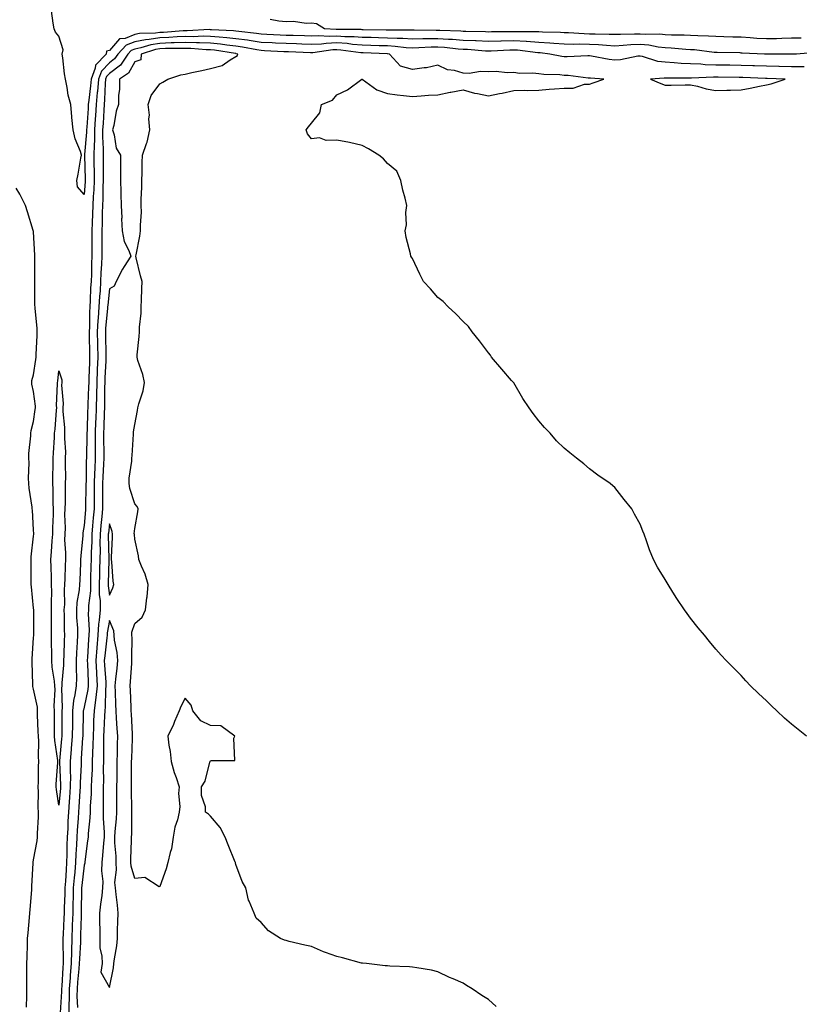
# Model space of a CAD drawing. Units: inches. Extents: x 878723 to 881363, y 7326938 to 7329578.
# Drawn here: x 880463 to 880771, y 7327876 to 7328266 of the extents above; entities that cross this region are included whole.
import ezdxf

# ---------------------------------------------------------------- set-up
doc = ezdxf.new("R2010")
doc.units = ezdxf.units.IN
doc.header["$MEASUREMENT"] = 0
doc.layers.add('Contour_87877326', color=7, linetype='Continuous', true_color=0x42d7d3)

msp = doc.modelspace()

# ---------------------------------------------------------------- linework, layer by layer
at = {"layer": 'Contour_87877326'}
for points in [[(880777.51, 7328252.46, 3311), (880769.93, 7328251.92, 3311), (880768.16, 7328251.81, 3311), (880768.05, 7328251.81, 3311), (880767.94, 7328251.81, 3311), (880758.08, 7328251.89, 3311), (880758.05, 7328251.89, 3311), (880758.02, 7328251.9, 3311), (880757.25, 7328251.92, 3311), (880748.43, 7328252.3, 3311), (880748.05, 7328252.32, 3311), (880747.64, 7328252.33, 3311), (880738.62, 7328252.49, 3311), (880738.05, 7328252.5, 3311), (880737.42, 7328252.55, 3311), (880729.66, 7328253.53, 3311), (880728.05, 7328253.64, 3311), (880726.24, 7328253.74, 3311), (880720.42, 7328254.29, 3311), (880718.05, 7328254.4, 3311), (880715.29, 7328254.67, 3311), (880711.55, 7328255.42, 3311), (880708.05, 7328255.7, 3311), (880704.44, 7328255.53, 3311), (880701.36, 7328255.23, 3311), (880698.05, 7328255.05, 3311), (880694.74, 7328255.23, 3311), (880691.67, 7328255.54, 3311), (880688.05, 7328255.71, 3311), (880684.2, 7328255.77, 3311), (880681.83, 7328255.7, 3311), (880678.05, 7328255.77, 3311), (880673.9, 7328256.07, 3311), (880672.37, 7328256.24, 3311), (880668.05, 7328256.53, 3311), (880663.15, 7328256.81, 3311), (880662.97, 7328256.84, 3311), (880658.05, 7328257.09, 3311), (880653.09, 7328256.96, 3311), (880653.01, 7328256.96, 3311), (880648.05, 7328256.83, 3311), (880643.21, 7328257.08, 3311), (880642.89, 7328257.08, 3311), (880638.05, 7328257.31, 3311), (880633.76, 7328257.63, 3311), (880632.3, 7328257.67, 3311), (880628.05, 7328257.96, 3311), (880624, 7328257.87, 3311), (880622.08, 7328257.89, 3311), (880618.05, 7328257.8, 3311), (880614.17, 7328258.04, 3311), (880611.93, 7328258.03, 3311), (880608.05, 7328258.25, 3311), (880604.48, 7328258.35, 3311), (880601.57, 7328258.4, 3311), (880598.05, 7328258.5, 3311), (880594.87, 7328258.74, 3311), (880591.21, 7328258.76, 3311), (880588.05, 7328258.97, 3311), (880584.98, 7328258.85, 3311), (880580.86, 7328259.11, 3311), (880578.05, 7328258.98, 3311), (880575.21, 7328259.08, 3311), (880570.77, 7328259.2, 3311), (880568.05, 7328259.29, 3311), (880565.55, 7328259.42, 3311), (880560.28, 7328259.69, 3311), (880558.05, 7328259.8, 3311), (880556.21, 7328260.08, 3311), (880549.19, 7328260.77, 3311), (880548.05, 7328260.93, 3311), (880547.17, 7328261.04, 3311), (880538.46, 7328261.51, 3311), (880538.05, 7328261.55, 3311), (880537.69, 7328261.56, 3311), (880528.83, 7328261.14, 3311), (880528.05, 7328261.15, 3311), (880527.25, 7328261.11, 3311), (880519.49, 7328260.48, 3311), (880518.05, 7328260.42, 3311), (880516.29, 7328260.16, 3311), (880509.97, 7328260, 3311), (880508.05, 7328259.62, 3311), (880504.24, 7328258.11, 3311), (880502.09, 7328257.88, 3311), (880498.05, 7328253.37, 3311), (880496.93, 7328253.04, 3311), (880496.74, 7328251.92, 3311), (880492.51, 7328247.46, 3311), (880492.4, 7328246.27, 3311), (880490.79, 7328241.92, 3311), (880490.58, 7328239.39, 3311), (880489.83, 7328233.7, 3311), (880489.67, 7328231.92, 3311), (880489.58, 7328230.39, 3311), (880489.06, 7328222.93, 3311), (880489, 7328221.92, 3311), (880488.98, 7328220.99, 3311), (880488.23, 7328212.1, 3311), (880488.22, 7328211.92, 3311), (880488.22, 7328211.74, 3311), (880488.5, 7328202.37, 3311), (880488.5, 7328201.92, 3311), (880488.48, 7328201.49, 3311), (880488.05, 7328196.34, 3311), (880485.44, 7328199.31, 3311), (880485.11, 7328201.92, 3311), (880485.63, 7328204.34, 3311), (880486.77, 7328210.64, 3311), (880487.03, 7328211.92, 3311), (880486.6, 7328213.38, 3311), (880484.44, 7328218.31, 3311), (880483.71, 7328221.92, 3311), (880483.21, 7328226.76, 3311), (880483.14, 7328227.01, 3311), (880482.79, 7328231.92, 3311), (880481.71, 7328235.58, 3311), (880481.33, 7328238.64, 3311), (880480.59, 7328241.92, 3311), (880480.27, 7328244.14, 3311), (880479.6, 7328250.37, 3311), (880479.39, 7328251.92, 3311), (880479.7, 7328253.58, 3311), (880478.05, 7328258.95, 3311), (880476.72, 7328260.59, 3311), (880476.16, 7328261.92, 3311), (880475.81, 7328264.16, 3311), (880475.14, 7328269.01, 3311)], [(880771.82, 7328258.16, 3310), (880768.05, 7328258.13, 3310), (880764.18, 7328258.05, 3310), (880762.02, 7328257.95, 3310), (880758.05, 7328257.87, 3310), (880754.23, 7328258.1, 3310), (880751.66, 7328258.31, 3310), (880748.05, 7328258.54, 3310), (880744.74, 7328258.61, 3310), (880741.25, 7328258.72, 3310), (880738.05, 7328258.8, 3310), (880735.15, 7328259.02, 3310), (880730.87, 7328259.1, 3310), (880728.05, 7328259.29, 3310), (880725.55, 7328259.42, 3310), (880720.55, 7328259.42, 3310), (880718.05, 7328259.53, 3310), (880715.88, 7328259.75, 3310), (880710.33, 7328259.64, 3310), (880708.05, 7328259.83, 3310), (880705.85, 7328259.72, 3310), (880700.26, 7328259.71, 3310), (880698.05, 7328259.6, 3310), (880695.84, 7328259.71, 3310), (880690.25, 7328259.72, 3310), (880688.05, 7328259.83, 3310), (880685.99, 7328259.86, 3310), (880679.71, 7328260.26, 3310), (880678.05, 7328260.29, 3310), (880676.53, 7328260.4, 3310), (880669.38, 7328260.59, 3310), (880668.05, 7328260.67, 3310), (880666.88, 7328260.74, 3310), (880659.31, 7328260.67, 3310), (880658.05, 7328260.73, 3310), (880656.83, 7328260.7, 3310), (880649.31, 7328260.67, 3310), (880648.05, 7328260.63, 3310), (880646.82, 7328260.69, 3310), (880639.15, 7328260.82, 3310), (880638.05, 7328260.88, 3310), (880637.08, 7328260.94, 3310), (880628.78, 7328261.19, 3310), (880628.05, 7328261.24, 3310), (880627.35, 7328261.23, 3310), (880618.63, 7328261.34, 3310), (880618.05, 7328261.32, 3310), (880617.49, 7328261.36, 3310), (880608.63, 7328261.33, 3310), (880608.05, 7328261.37, 3310), (880607.51, 7328261.38, 3310), (880598.42, 7328261.54, 3310), (880598.05, 7328261.55, 3310), (880597.71, 7328261.58, 3310), (880588.34, 7328261.63, 3310), (880588.05, 7328261.65, 3310), (880587.77, 7328261.64, 3310), (880583.21, 7328261.92, 3310), (880579.95, 7328263.82, 3310), (880578.05, 7328264.09, 3310), (880575.92, 7328264.05, 3310), (880570.88, 7328264.75, 3310), (880568.05, 7328264.71, 3310), (880565.07, 7328264.9, 3310), (880561.7, 7328265.57, 3310)], [(880772.99, 7328246.86, 3312), (880768.05, 7328246.8, 3312), (880763.07, 7328246.94, 3312), (880763.03, 7328246.94, 3312), (880758.05, 7328247.08, 3312), (880753.37, 7328247.24, 3312), (880752.71, 7328247.26, 3312), (880748.05, 7328247.43, 3312), (880743.62, 7328247.49, 3312), (880742.46, 7328247.51, 3312), (880738.05, 7328247.57, 3312), (880733.81, 7328247.68, 3312), (880732.11, 7328247.86, 3312), (880728.05, 7328247.98, 3312), (880724.3, 7328248.17, 3312), (880721.5, 7328248.47, 3312), (880718.05, 7328248.67, 3312), (880715.09, 7328248.96, 3312), (880709, 7328250.97, 3312), (880708.05, 7328251.11, 3312), (880707.14, 7328251.01, 3312), (880700.31, 7328249.66, 3312), (880698.05, 7328249.47, 3312), (880695.88, 7328249.75, 3312), (880688.86, 7328251.11, 3312), (880688.05, 7328251.23, 3312), (880687.38, 7328251.25, 3312), (880679.19, 7328250.78, 3312), (880678.05, 7328250.82, 3312), (880677.06, 7328250.93, 3312), (880672.3, 7328251.92, 3312), (880668.48, 7328252.35, 3312), (880668.05, 7328252.38, 3312), (880667.56, 7328252.41, 3312), (880659.51, 7328253.38, 3312), (880658.05, 7328253.45, 3312), (880656.56, 7328253.41, 3312), (880649.19, 7328253.06, 3312), (880648.05, 7328253.03, 3312), (880646.88, 7328253.09, 3312), (880639.8, 7328253.66, 3312), (880638.05, 7328253.75, 3312), (880636.08, 7328253.89, 3312), (880630.63, 7328254.5, 3312), (880628.05, 7328254.67, 3312), (880625.35, 7328254.62, 3312), (880620.46, 7328254.33, 3312), (880618.05, 7328254.28, 3312), (880615.54, 7328254.43, 3312), (880611.09, 7328254.96, 3312), (880608.05, 7328255.13, 3312), (880604.75, 7328255.22, 3312), (880601.47, 7328255.34, 3312), (880598.05, 7328255.44, 3312), (880594.24, 7328255.73, 3312), (880592.15, 7328256.02, 3312), (880588.05, 7328256.29, 3312), (880583.84, 7328256.13, 3312), (880582, 7328255.87, 3312), (880578.05, 7328255.68, 3312), (880574.15, 7328255.82, 3312), (880572.04, 7328255.91, 3312), (880568.05, 7328256.05, 3312), (880563.71, 7328256.26, 3312), (880562.45, 7328256.32, 3312), (880558.05, 7328256.54, 3312), (880553.39, 7328257.26, 3312), (880552.63, 7328257.34, 3312), (880548.05, 7328257.98, 3312), (880544.51, 7328258.38, 3312), (880541.42, 7328258.56, 3312), (880538.05, 7328258.9, 3312), (880535.08, 7328258.95, 3312), (880531.2, 7328258.77, 3312), (880528.05, 7328258.82, 3312), (880524.81, 7328258.68, 3312), (880521.56, 7328258.41, 3312), (880518.05, 7328258.27, 3312), (880513.76, 7328257.63, 3312), (880512.37, 7328257.6, 3312), (880508.05, 7328256.74, 3312), (880504.6, 7328255.38, 3312), (880501.34, 7328251.92, 3312), (880500.01, 7328249.96, 3312), (880498.05, 7328248.43, 3312), (880494.84, 7328245.13, 3312), (880493.66, 7328241.92, 3312), (880493.26, 7328237.13, 3312), (880493.24, 7328236.73, 3312), (880492.8, 7328231.92, 3312), (880492.53, 7328227.44, 3312), (880492.45, 7328226.32, 3312), (880492.18, 7328221.92, 3312), (880492.11, 7328217.86, 3312), (880491.94, 7328215.81, 3312), (880491.86, 7328211.92, 3312), (880491.92, 7328208.05, 3312), (880491.98, 7328205.85, 3312), (880492.04, 7328201.92, 3312), (880491.86, 7328198.11, 3312), (880491.64, 7328195.51, 3312), (880491.47, 7328191.92, 3312), (880491.36, 7328188.61, 3312), (880491.17, 7328185.05, 3312), (880491.07, 7328181.92, 3312), (880491.07, 7328178.9, 3312), (880491.08, 7328174.95, 3312), (880491.08, 7328171.92, 3312), (880490.97, 7328169, 3312), (880490.89, 7328164.76, 3312), (880490.78, 7328161.92, 3312), (880490.61, 7328159.36, 3312), (880490.47, 7328154.34, 3312), (880490.32, 7328151.92, 3312), (880490.19, 7328149.78, 3312), (880490.14, 7328144.01, 3312), (880490.03, 7328141.92, 3312), (880490.07, 7328139.9, 3312), (880490.15, 7328134.02, 3312), (880490.19, 7328131.92, 3312), (880490.11, 7328129.86, 3312), (880489.93, 7328123.8, 3312), (880489.86, 7328121.92, 3312), (880489.82, 7328120.15, 3312), (880489.47, 7328113.34, 3312), (880489.44, 7328111.92, 3312), (880489.39, 7328110.58, 3312), (880489.18, 7328103.05, 3312), (880489.14, 7328101.92, 3312), (880489.14, 7328100.83, 3312), (880488.92, 7328092.79, 3312), (880488.91, 7328091.92, 3312), (880488.88, 7328091.09, 3312), (880488.78, 7328082.65, 3312), (880488.76, 7328081.92, 3312), (880488.75, 7328081.22, 3312), (880488.56, 7328072.43, 3312), (880488.56, 7328071.92, 3312), (880488.51, 7328071.46, 3312), (880488.05, 7328065.28, 3312), (880487.54, 7328062.43, 3312), (880487.51, 7328061.92, 3312), (880487.5, 7328061.37, 3312), (880486.68, 7328053.3, 3312), (880486.65, 7328051.92, 3312), (880486.59, 7328050.46, 3312), (880486.28, 7328043.69, 3312), (880486.22, 7328041.92, 3312), (880486.04, 7328039.91, 3312), (880485.15, 7328034.82, 3312), (880484.95, 7328031.92, 3312), (880485.05, 7328028.92, 3312), (880485.34, 7328024.63, 3312), (880485.44, 7328021.92, 3312), (880485.31, 7328019.19, 3312), (880485.03, 7328014.94, 3312), (880484.89, 7328011.92, 3312), (880484.81, 7328008.68, 3312), (880484.99, 7328004.98, 3312), (880484.9, 7328001.92, 3312), (880484.41, 7327998.28, 3312), (880483.85, 7327996.12, 3312), (880483.43, 7327991.92, 3312), (880483.38, 7327987.25, 3312), (880483.36, 7327986.61, 3312), (880483.32, 7327981.92, 3312), (880482.95, 7327977.02, 3312), (880482.93, 7327976.8, 3312), (880482.55, 7327971.92, 3312), (880482.53, 7327967.44, 3312), (880482.57, 7327966.44, 3312), (880482.55, 7327961.92, 3312), (880482.26, 7327957.71, 3312), (880482.11, 7327955.98, 3312), (880481.82, 7327951.92, 3312), (880481.61, 7327948.36, 3312), (880481.51, 7327945.38, 3312), (880481.31, 7327941.92, 3312), (880481.2, 7327938.77, 3312), (880481.21, 7327935.08, 3312), (880481.11, 7327931.92, 3312), (880480.87, 7327929.1, 3312), (880480.64, 7327924.51, 3312), (880480.43, 7327921.92, 3312), (880480.37, 7327919.6, 3312), (880480.18, 7327914.04, 3312), (880480.12, 7327911.92, 3312), (880480.04, 7327909.93, 3312), (880479.72, 7327903.59, 3312), (880479.65, 7327901.92, 3312), (880479.62, 7327900.35, 3312), (880479.77, 7327893.63, 3312), (880479.73, 7327891.92, 3312), (880479.61, 7327890.36, 3312), (880479.19, 7327883.06, 3312), (880479.1, 7327881.92, 3312), (880479.09, 7327880.88, 3312), (880478.57, 7327872.44, 3312)], [(880773.88, 7327981.92, 3313), (880770.66, 7327984.53, 3313), (880768.05, 7327986.76, 3313), (880765.27, 7327989.14, 3313), (880762.2, 7327991.92, 3313), (880760.1, 7327993.97, 3313), (880758.05, 7327995.98, 3313), (880754.94, 7327998.81, 3313), (880751.73, 7328001.92, 3313), (880749.93, 7328003.8, 3313), (880748.05, 7328005.97, 3313), (880745.07, 7328008.94, 3313), (880742.13, 7328011.92, 3313), (880740.1, 7328013.98, 3313), (880738.05, 7328016.43, 3313), (880735.58, 7328019.45, 3313), (880733.51, 7328021.92, 3313), (880731, 7328024.87, 3313), (880728.05, 7328028.65, 3313), (880726.64, 7328030.51, 3313), (880725.64, 7328031.92, 3313), (880722.58, 7328036.45, 3313), (880721.05, 7328038.92, 3313), (880719.17, 7328041.92, 3313), (880718.75, 7328042.62, 3313), (880718.05, 7328043.99, 3313), (880715.02, 7328048.89, 3313), (880713.38, 7328051.92, 3313), (880711.85, 7328055.72, 3313), (880710.66, 7328059.31, 3313), (880709.71, 7328061.92, 3313), (880709.2, 7328063.07, 3313), (880708.05, 7328065.88, 3313), (880705.9, 7328069.77, 3313), (880704.76, 7328071.92, 3313), (880701.81, 7328075.68, 3313), (880698.05, 7328080.41, 3313), (880697.22, 7328081.09, 3313), (880696.21, 7328081.92, 3313), (880691.39, 7328085.26, 3313), (880688.05, 7328087.81, 3313), (880685.8, 7328089.67, 3313), (880682.88, 7328091.92, 3313), (880680.21, 7328094.08, 3313), (880678.05, 7328095.92, 3313), (880675.01, 7328098.88, 3313), (880672.44, 7328101.92, 3313), (880670.3, 7328104.17, 3313), (880668.05, 7328106.71, 3313), (880665.72, 7328109.59, 3313), (880664.16, 7328111.92, 3313), (880661.72, 7328115.59, 3313), (880658.05, 7328121.75, 3313), (880657.95, 7328121.92, 3313), (880657.22, 7328122.76, 3313), (880653.3, 7328127.17, 3313), (880649.22, 7328131.92, 3313), (880648.83, 7328132.7, 3313), (880648.05, 7328133.63, 3313), (880644.57, 7328138.44, 3313), (880641.65, 7328141.92, 3313), (880640.15, 7328144.02, 3313), (880638.05, 7328146.02, 3313), (880635.2, 7328149.07, 3313), (880632.11, 7328151.92, 3313), (880630.08, 7328153.95, 3313), (880628.05, 7328155.62, 3313), (880625.07, 7328158.94, 3313), (880622.32, 7328161.92, 3313), (880620.9, 7328164.77, 3313), (880618.05, 7328170.96, 3313), (880617.65, 7328171.52, 3313), (880617.32, 7328171.92, 3313), (880617.19, 7328172.78, 3313), (880615.44, 7328179.31, 3313), (880615.06, 7328181.92, 3313), (880615.63, 7328184.34, 3313), (880615.34, 7328189.21, 3313), (880615.77, 7328191.92, 3313), (880615.1, 7328194.87, 3313), (880614.12, 7328197.99, 3313), (880613.42, 7328201.92, 3313), (880611.74, 7328205.61, 3313), (880608.05, 7328208.61, 3313), (880606.54, 7328210.41, 3313), (880604.69, 7328211.92, 3313), (880600.52, 7328214.39, 3313), (880598.05, 7328215.67, 3313), (880593.08, 7328216.95, 3313), (880593.01, 7328216.96, 3313), (880588.05, 7328217.87, 3313), (880583.81, 7328217.68, 3313), (880581.22, 7328218.75, 3313), (880578.05, 7328218.35, 3313), (880576.48, 7328220.34, 3313), (880575.85, 7328221.92, 3313), (880576.88, 7328223.09, 3313), (880578.05, 7328224.51, 3313), (880581.38, 7328228.59, 3313), (880581.99, 7328231.92, 3313), (880586.36, 7328233.61, 3313), (880588.05, 7328235.71, 3313), (880592.25, 7328237.72, 3313), (880597.96, 7328241.92, 3313), (880598.02, 7328241.94, 3313), (880598.05, 7328242, 3313), (880598.12, 7328241.99, 3313), (880598.12, 7328241.92, 3313), (880603.84, 7328237.71, 3313), (880608.05, 7328236.24, 3313), (880611.92, 7328235.79, 3313), (880614.41, 7328235.56, 3313), (880618.05, 7328235.16, 3313), (880621.46, 7328235.33, 3313), (880624.33, 7328235.64, 3313), (880628.05, 7328235.8, 3313), (880632.89, 7328236.76, 3313), (880633.15, 7328236.82, 3313), (880638.05, 7328237.7, 3313), (880642.58, 7328236.45, 3313), (880643.68, 7328236.3, 3313), (880648.05, 7328235.32, 3313), (880652.36, 7328236.24, 3313), (880653.49, 7328236.48, 3313), (880658.05, 7328237.44, 3313), (880662.35, 7328237.62, 3313), (880663.65, 7328237.52, 3313), (880668.05, 7328237.67, 3313), (880672.02, 7328237.95, 3313), (880674.22, 7328238.09, 3313), (880678.05, 7328238.36, 3313), (880681.58, 7328238.39, 3313), (880686.12, 7328239.99, 3313), (880688.05, 7328240.03, 3313), (880689.5, 7328240.46, 3313), (880693.66, 7328241.92, 3313), (880688.48, 7328242.34, 3313), (880688.05, 7328242.41, 3313), (880687.54, 7328242.43, 3313), (880679.56, 7328243.42, 3313), (880678.05, 7328243.47, 3313), (880676.31, 7328243.66, 3313), (880669.98, 7328243.85, 3313), (880668.05, 7328244.1, 3313), (880665.57, 7328244.4, 3313), (880660.32, 7328244.19, 3313), (880658.05, 7328244.58, 3313), (880655.45, 7328244.52, 3313), (880651.11, 7328244.98, 3313), (880648.05, 7328244.93, 3313), (880644.92, 7328245.05, 3313), (880640.37, 7328244.24, 3313), (880638.05, 7328244.37, 3313), (880634.59, 7328245.38, 3313), (880631.79, 7328245.66, 3313), (880628.05, 7328247.57, 3313), (880623.48, 7328246.49, 3313), (880622.61, 7328246.48, 3313), (880618.05, 7328245.73, 3313), (880613.29, 7328247.16, 3313), (880608.84, 7328251.92, 3313), (880608.14, 7328252, 3313), (880607.96, 7328252.01, 3313), (880598.5, 7328252.36, 3313), (880598.05, 7328252.38, 3313), (880597.55, 7328252.42, 3313), (880589.64, 7328253.51, 3313), (880588.05, 7328253.61, 3313), (880586.42, 7328253.56, 3313), (880578.54, 7328252.41, 3313), (880578.05, 7328252.38, 3313), (880577.57, 7328252.4, 3313), (880568.9, 7328252.77, 3313), (880568.05, 7328252.8, 3313), (880567.13, 7328252.84, 3313), (880559.35, 7328253.22, 3313), (880558.05, 7328253.29, 3313), (880556.44, 7328253.54, 3313), (880550.77, 7328254.64, 3313), (880548.05, 7328255.03, 3313), (880544.54, 7328255.43, 3313), (880541.98, 7328255.85, 3313), (880538.05, 7328256.25, 3313), (880533.64, 7328256.32, 3313), (880532.54, 7328256.41, 3313), (880528.05, 7328256.48, 3313), (880523.68, 7328256.29, 3313), (880522.42, 7328256.29, 3313), (880518.05, 7328256.11, 3313), (880514.4, 7328255.57, 3313), (880510.48, 7328254.35, 3313), (880508.05, 7328253.87, 3313), (880506.65, 7328253.32, 3313), (880505.34, 7328251.92, 3313), (880502.4, 7328247.57, 3313), (880498.05, 7328244.19, 3313), (880496.93, 7328243.04, 3313), (880496.52, 7328241.92, 3313), (880496.38, 7328240.25, 3313), (880496.1, 7328233.87, 3313), (880495.93, 7328231.92, 3313), (880495.79, 7328229.66, 3313), (880495.52, 7328224.45, 3313), (880495.36, 7328221.92, 3313), (880495.32, 7328219.19, 3313), (880495.55, 7328214.42, 3313), (880495.5, 7328211.92, 3313), (880495.54, 7328209.41, 3313), (880495.53, 7328204.44, 3313), (880495.57, 7328201.92, 3313), (880495.45, 7328199.32, 3313), (880495.4, 7328194.57, 3313), (880495.27, 7328191.92, 3313), (880495.18, 7328189.04, 3313), (880495.11, 7328184.86, 3313), (880495.01, 7328181.92, 3313), (880495.01, 7328178.88, 3313), (880495, 7328174.97, 3313), (880495.01, 7328171.92, 3313), (880494.89, 7328168.76, 3313), (880494.7, 7328165.27, 3313), (880494.57, 7328161.92, 3313), (880494.32, 7328158.19, 3313), (880494.08, 7328155.89, 3313), (880493.83, 7328151.92, 3313), (880493.57, 7328147.44, 3313), (880493.47, 7328146.5, 3313), (880493.23, 7328141.92, 3313), (880493.32, 7328137.19, 3313), (880493.34, 7328136.64, 3313), (880493.43, 7328131.92, 3313), (880493.23, 7328127.1, 3313), (880493.21, 7328126.76, 3313), (880493.01, 7328121.92, 3313), (880492.9, 7328117.07, 3313), (880492.88, 7328116.75, 3313), (880492.77, 7328111.92, 3313), (880492.6, 7328107.36, 3313), (880492.58, 7328106.45, 3313), (880492.42, 7328101.92, 3313), (880492.41, 7328097.56, 3313), (880492.37, 7328096.25, 3313), (880492.36, 7328091.92, 3313), (880492.21, 7328087.76, 3313), (880492.19, 7328086.06, 3313), (880492.04, 7328081.92, 3313), (880492.01, 7328077.96, 3313), (880491.97, 7328075.84, 3313), (880491.94, 7328071.92, 3313), (880491.61, 7328068.37, 3313), (880491.37, 7328065.24, 3313), (880491.07, 7328061.92, 3313), (880491.02, 7328058.95, 3313), (880490.8, 7328054.66, 3313), (880490.75, 7328051.92, 3313), (880490.68, 7328049.28, 3313), (880490.55, 7328044.42, 3313), (880490.49, 7328041.92, 3313), (880490.5, 7328039.47, 3313), (880489.73, 7328033.6, 3313), (880489.73, 7328031.92, 3313), (880489.62, 7328030.35, 3313), (880489.97, 7328023.84, 3313), (880489.86, 7328021.92, 3313), (880489.71, 7328020.26, 3313), (880489.39, 7328013.26, 3313), (880489.28, 7328011.92, 3313), (880489.35, 7328010.62, 3313), (880489.57, 7328003.44, 3313), (880489.65, 7328001.92, 3313), (880489.5, 7328000.47, 3313), (880488.05, 7327993.42, 3313), (880487.74, 7327992.23, 3313), (880487.71, 7327991.92, 3313), (880487.7, 7327991.57, 3313), (880487.46, 7327982.51, 3313), (880487.45, 7327981.92, 3313), (880487.4, 7327981.27, 3313), (880486.91, 7327973.06, 3313), (880486.82, 7327971.92, 3313), (880486.81, 7327970.68, 3313), (880486.47, 7327963.51, 3313), (880486.46, 7327961.92, 3313), (880486.34, 7327960.21, 3313), (880485.97, 7327954, 3313), (880485.83, 7327951.92, 3313), (880485.68, 7327949.56, 3313), (880485.29, 7327944.68, 3313), (880485.13, 7327941.92, 3313), (880485.02, 7327938.89, 3313), (880484.75, 7327935.22, 3313), (880484.64, 7327931.92, 3313), (880484.32, 7327928.19, 3313), (880484.06, 7327925.91, 3313), (880483.74, 7327921.92, 3313), (880483.63, 7327917.5, 3313), (880483.61, 7327916.35, 3313), (880483.5, 7327911.92, 3313), (880483.32, 7327907.19, 3313), (880483.3, 7327906.67, 3313), (880483.11, 7327901.92, 3313), (880483.02, 7327896.95, 3313), (880483.02, 7327896.89, 3313), (880482.93, 7327891.92, 3313), (880482.56, 7327887.41, 3313), (880482.5, 7327886.37, 3313), (880482.15, 7327881.92, 3313), (880482.12, 7327877.85, 3313), (880482, 7327875.87, 3313), (880481.96, 7327871.92, 3313)], [(880651.11, 7327874.98, 3314), (880648.05, 7327877.69, 3314), (880645.46, 7327879.33, 3314), (880641.58, 7327881.92, 3314), (880639.4, 7327883.27, 3314), (880638.05, 7327884.19, 3314), (880634.05, 7327885.92, 3314), (880632.62, 7327886.49, 3314), (880628.05, 7327888.73, 3314), (880625.46, 7327889.33, 3314), (880619.72, 7327890.26, 3314), (880618.05, 7327890.57, 3314), (880616.8, 7327890.67, 3314), (880609.01, 7327890.96, 3314), (880608.05, 7327891.02, 3314), (880607.23, 7327891.1, 3314), (880599.72, 7327891.92, 3314), (880598.22, 7327892.09, 3314), (880598.05, 7327892.11, 3314), (880597.8, 7327892.17, 3314), (880590.3, 7327894.17, 3314), (880588.05, 7327894.74, 3314), (880583.62, 7327896.35, 3314), (880582.75, 7327896.62, 3314), (880578.05, 7327898.66, 3314), (880575.37, 7327899.24, 3314), (880569.23, 7327900.74, 3314), (880568.05, 7327901.04, 3314), (880567.37, 7327901.24, 3314), (880565.76, 7327901.92, 3314), (880561.05, 7327904.92, 3314), (880558.05, 7327908.2, 3314), (880556.1, 7327909.97, 3314), (880555.34, 7327911.92, 3314), (880553.34, 7327916.63, 3314), (880553.12, 7327916.99, 3314), (880552.08, 7327921.92, 3314), (880550.55, 7327924.42, 3314), (880548.05, 7327931.15, 3314), (880547.93, 7327931.8, 3314), (880547.92, 7327931.92, 3314), (880547.84, 7327932.13, 3314), (880545.03, 7327938.9, 3314), (880543.79, 7327941.92, 3314), (880541.93, 7327945.8, 3314), (880538.05, 7327950.31, 3314), (880537.21, 7327951.08, 3314), (880536.12, 7327951.92, 3314), (880536.02, 7327953.96, 3314), (880534.54, 7327958.41, 3314), (880534.42, 7327961.92, 3314), (880535.89, 7327964.08, 3314), (880537.81, 7327971.68, 3314), (880537.91, 7327971.92, 3314), (880537.94, 7327972.03, 3314), (880538.05, 7327972.13, 3314), (880538.47, 7327972.34, 3314), (880547.67, 7327972.3, 3314), (880547.27, 7327981.13, 3314), (880547.64, 7327981.92, 3314), (880542.11, 7327985.98, 3314), (880538.05, 7327986.14, 3314), (880534.19, 7327988.05, 3314), (880531.01, 7327991.92, 3314), (880530.4, 7327994.27, 3314), (880528.05, 7327996.94, 3314), (880526.28, 7327993.69, 3314), (880525.62, 7327991.92, 3314), (880523.84, 7327987.71, 3314), (880523.41, 7327986.56, 3314), (880521.12, 7327981.92, 3314), (880521.52, 7327978.45, 3314), (880522.07, 7327975.94, 3314), (880522.44, 7327971.92, 3314), (880523.68, 7327967.55, 3314), (880524.42, 7327965.54, 3314), (880525.61, 7327961.92, 3314), (880525.42, 7327959.29, 3314), (880525.88, 7327954.09, 3314), (880525.65, 7327951.92, 3314), (880524.96, 7327948.83, 3314), (880523.99, 7327945.98, 3314), (880523.31, 7327941.92, 3314), (880522.6, 7327937.37, 3314), (880522.09, 7327935.96, 3314), (880521.18, 7327931.92, 3314), (880520.49, 7327929.48, 3314), (880518.05, 7327922.49, 3314), (880517.71, 7327922.26, 3314), (880512.09, 7327925.96, 3314), (880508.05, 7327925.65, 3314), (880506.63, 7327930.5, 3314), (880506.54, 7327931.92, 3314), (880506.51, 7327933.46, 3314), (880506.81, 7327940.68, 3314), (880506.79, 7327941.92, 3314), (880506.85, 7327943.12, 3314), (880506.86, 7327950.73, 3314), (880506.91, 7327951.92, 3314), (880506.92, 7327953.05, 3314), (880506.82, 7327960.69, 3314), (880506.82, 7327961.92, 3314), (880506.83, 7327963.14, 3314), (880506.82, 7327970.69, 3314), (880506.83, 7327971.92, 3314), (880506.86, 7327973.11, 3314), (880507.2, 7327981.07, 3314), (880507.22, 7327981.92, 3314), (880507.16, 7327982.81, 3314), (880506.72, 7327990.6, 3314), (880506.64, 7327991.92, 3314), (880506.59, 7327993.38, 3314), (880506.35, 7328000.22, 3314), (880506.3, 7328001.92, 3314), (880506.44, 7328003.53, 3314), (880506.85, 7328010.72, 3314), (880506.95, 7328011.92, 3314), (880506.85, 7328013.12, 3314), (880507.03, 7328020.9, 3314), (880506.92, 7328021.92, 3314), (880506.88, 7328023.09, 3314), (880508.05, 7328026.54, 3314), (880510.98, 7328028.99, 3314), (880512.3, 7328031.92, 3314), (880512.86, 7328036.73, 3314), (880512.94, 7328037.03, 3314), (880513.37, 7328041.92, 3314), (880512.24, 7328046.11, 3314), (880510.72, 7328049.24, 3314), (880509.71, 7328051.92, 3314), (880509.48, 7328053.35, 3314), (880508.05, 7328059.97, 3314), (880507.91, 7328061.77, 3314), (880507.9, 7328061.92, 3314), (880507.89, 7328062.09, 3314), (880508.05, 7328064.19, 3314), (880509.23, 7328070.74, 3314), (880509.36, 7328071.92, 3314), (880508.96, 7328072.83, 3314), (880508.05, 7328073.93, 3314), (880506.13, 7328080, 3314), (880505.9, 7328081.92, 3314), (880505.86, 7328084.11, 3314), (880506.94, 7328090.81, 3314), (880506.91, 7328091.92, 3314), (880507, 7328092.97, 3314), (880507.57, 7328101.44, 3314), (880507.61, 7328101.92, 3314), (880507.6, 7328102.37, 3314), (880508.05, 7328105.35, 3314), (880509.09, 7328110.88, 3314), (880509.28, 7328111.92, 3314), (880509.62, 7328113.49, 3314), (880511.39, 7328118.58, 3314), (880511.93, 7328121.92, 3314), (880511.28, 7328125.15, 3314), (880509.28, 7328130.69, 3314), (880508.96, 7328131.92, 3314), (880509.03, 7328132.91, 3314), (880509.86, 7328140.11, 3314), (880509.99, 7328141.92, 3314), (880510, 7328143.87, 3314), (880510.62, 7328149.35, 3314), (880510.62, 7328151.92, 3314), (880510.67, 7328154.54, 3314), (880510.91, 7328159.06, 3314), (880510.96, 7328161.92, 3314), (880510.29, 7328164.17, 3314), (880508.65, 7328171.32, 3314), (880508.49, 7328171.92, 3314), (880508.57, 7328172.44, 3314), (880510.07, 7328179.89, 3314), (880510.36, 7328181.92, 3314), (880510.34, 7328184.21, 3314), (880510.69, 7328189.28, 3314), (880510.66, 7328191.92, 3314), (880510.6, 7328194.47, 3314), (880510.88, 7328199.09, 3314), (880510.82, 7328201.92, 3314), (880510.97, 7328204.84, 3314), (880510.96, 7328209.01, 3314), (880511.13, 7328211.92, 3314), (880512.67, 7328216.54, 3314), (880512.91, 7328217.06, 3314), (880514, 7328221.92, 3314), (880513.66, 7328226.31, 3314), (880513.86, 7328227.73, 3314), (880513.32, 7328231.92, 3314), (880514.52, 7328235.45, 3314), (880518.05, 7328240.17, 3314), (880519.19, 7328240.79, 3314), (880521.19, 7328241.92, 3314), (880526.27, 7328243.7, 3314), (880528.05, 7328243.96, 3314), (880530.7, 7328244.58, 3314), (880534.6, 7328245.37, 3314), (880538.05, 7328246.24, 3314), (880542.61, 7328247.36, 3314), (880545.79, 7328249.66, 3314), (880548.05, 7328250.91, 3314), (880548.68, 7328251.29, 3314), (880548.85, 7328251.92, 3314), (880548.18, 7328252.05, 3314), (880548.05, 7328252.07, 3314), (880547.88, 7328252.09, 3314), (880539.57, 7328253.44, 3314), (880538.05, 7328253.6, 3314), (880536.34, 7328253.63, 3314), (880530.24, 7328254.11, 3314), (880528.05, 7328254.15, 3314), (880525.92, 7328254.05, 3314), (880520.18, 7328254.04, 3314), (880518.05, 7328253.96, 3314), (880516.27, 7328253.7, 3314), (880510.59, 7328251.92, 3314), (880510.41, 7328249.56, 3314), (880508.05, 7328248.8, 3314), (880505.58, 7328244.39, 3314), (880502.02, 7328241.92, 3314), (880501.98, 7328237.99, 3314), (880501.63, 7328235.5, 3314), (880501.58, 7328231.92, 3314), (880500.65, 7328229.33, 3314), (880499.77, 7328223.64, 3314), (880499.31, 7328221.92, 3314), (880499.97, 7328220, 3314), (880500.77, 7328214.64, 3314), (880502.47, 7328211.92, 3314), (880502.46, 7328207.52, 3314), (880502.45, 7328206.32, 3314), (880502.44, 7328201.92, 3314), (880502.6, 7328197.37, 3314), (880502.56, 7328196.43, 3314), (880502.75, 7328191.92, 3314), (880502.9, 7328187.07, 3314), (880502.87, 7328186.74, 3314), (880503.05, 7328181.92, 3314), (880503.89, 7328177.76, 3314), (880505.75, 7328174.22, 3314), (880506.55, 7328171.92, 3314), (880503.92, 7328167.79, 3314), (880503.22, 7328166.75, 3314), (880500.67, 7328161.92, 3314), (880499.94, 7328160.03, 3314), (880498.05, 7328159.01, 3314), (880497.38, 7328152.59, 3314), (880497.34, 7328151.92, 3314), (880497.3, 7328151.17, 3314), (880496.51, 7328143.46, 3314), (880496.43, 7328141.92, 3314), (880496.46, 7328140.33, 3314), (880496.64, 7328133.33, 3314), (880496.67, 7328131.92, 3314), (880496.6, 7328130.47, 3314), (880496.24, 7328123.73, 3314), (880496.17, 7328121.92, 3314), (880496.12, 7328119.99, 3314), (880496.14, 7328113.83, 3314), (880496.09, 7328111.92, 3314), (880496.02, 7328109.89, 3314), (880495.78, 7328104.19, 3314), (880495.7, 7328101.92, 3314), (880495.69, 7328099.57, 3314), (880495.82, 7328094.15, 3314), (880495.81, 7328091.92, 3314), (880495.73, 7328089.6, 3314), (880495.42, 7328084.55, 3314), (880495.32, 7328081.92, 3314), (880495.31, 7328079.18, 3314), (880495.35, 7328074.63, 3314), (880495.33, 7328071.92, 3314), (880495.04, 7328068.91, 3314), (880494.65, 7328065.32, 3314), (880494.34, 7328061.92, 3314), (880494.28, 7328058.15, 3314), (880494.32, 7328055.65, 3314), (880494.26, 7328051.92, 3314), (880494.17, 7328048.04, 3314), (880494.12, 7328045.85, 3314), (880494.03, 7328041.92, 3314), (880494.03, 7328037.9, 3314), (880494.33, 7328035.65, 3314), (880494.33, 7328031.92, 3314), (880494.04, 7328027.91, 3314), (880493.74, 7328026.24, 3314), (880493.49, 7328021.92, 3314), (880493.05, 7328016.92, 3314), (880492.65, 7328011.92, 3314), (880492.9, 7328007.07, 3314), (880492.91, 7328006.78, 3314), (880493.16, 7328001.92, 3314), (880492.69, 7327997.28, 3314), (880492.5, 7327996.37, 3314), (880491.95, 7327991.92, 3314), (880491.8, 7327988.17, 3314), (880491.74, 7327985.61, 3314), (880491.59, 7327981.92, 3314), (880491.5, 7327978.47, 3314), (880491.3, 7327975.17, 3314), (880491.21, 7327971.92, 3314), (880491.15, 7327968.82, 3314), (880490.92, 7327964.8, 3314), (880490.86, 7327961.92, 3314), (880490.79, 7327959.18, 3314), (880490.43, 7327954.3, 3314), (880490.36, 7327951.92, 3314), (880490.33, 7327949.64, 3314), (880489.58, 7327943.45, 3314), (880489.56, 7327941.92, 3314), (880489.41, 7327940.56, 3314), (880488.32, 7327932.19, 3314), (880488.29, 7327931.92, 3314), (880488.28, 7327931.7, 3314), (880488.05, 7327930.87, 3314), (880487.13, 7327922.84, 3314), (880487.05, 7327921.92, 3314), (880487.03, 7327920.9, 3314), (880486.91, 7327913.06, 3314), (880486.88, 7327911.92, 3314), (880486.83, 7327910.7, 3314), (880486.63, 7327903.35, 3314), (880486.57, 7327901.92, 3314), (880486.54, 7327900.41, 3314), (880486.16, 7327893.81, 3314), (880486.12, 7327891.92, 3314), (880485.95, 7327889.82, 3314), (880485.41, 7327884.56, 3314), (880485.21, 7327881.92, 3314), (880485.18, 7327879.05, 3314), (880485.38, 7327874.59, 3314)], [(880465.25, 7327874.71, 3312), (880465.35, 7327879.22, 3312), (880465.3, 7327881.92, 3312), (880465.33, 7327884.64, 3312), (880465.33, 7327889.2, 3312), (880465.36, 7327891.92, 3312), (880465.46, 7327894.51, 3312), (880465.57, 7327899.44, 3312), (880465.67, 7327901.92, 3312), (880465.84, 7327904.13, 3312), (880466.35, 7327910.22, 3312), (880466.48, 7327911.92, 3312), (880466.61, 7327913.36, 3312), (880467.31, 7327921.18, 3312), (880467.38, 7327921.92, 3312), (880467.39, 7327922.58, 3312), (880467.86, 7327931.73, 3312), (880467.87, 7327931.92, 3312), (880467.88, 7327932.09, 3312), (880468.05, 7327933.01, 3312), (880469.45, 7327940.52, 3312), (880469.57, 7327941.92, 3312), (880469.56, 7327943.43, 3312), (880469.99, 7327949.98, 3312), (880469.98, 7327951.92, 3312), (880469.84, 7327953.71, 3312), (880470, 7327959.97, 3312), (880469.88, 7327961.92, 3312), (880469.94, 7327963.81, 3312), (880469.96, 7327970.01, 3312), (880470.04, 7327971.92, 3312), (880469.91, 7327973.78, 3312), (880470.04, 7327979.93, 3312), (880469.92, 7327981.92, 3312), (880469.89, 7327983.76, 3312), (880469.63, 7327990.34, 3312), (880469.6, 7327991.92, 3312), (880469.51, 7327993.38, 3312), (880468.05, 7328000.56, 3312), (880467.71, 7328001.58, 3312), (880467.69, 7328001.92, 3312), (880467.68, 7328002.3, 3312), (880467.47, 7328011.34, 3312), (880467.45, 7328011.92, 3312), (880467.45, 7328012.52, 3312), (880468.05, 7328020.81, 3312), (880468.1, 7328021.87, 3312), (880468.1, 7328021.97, 3312), (880468.09, 7328031.88, 3312), (880468.09, 7328031.96, 3312), (880468.05, 7328032.56, 3312), (880467.15, 7328041.02, 3312), (880467.09, 7328041.92, 3312), (880467.09, 7328042.88, 3312), (880467.07, 7328050.94, 3312), (880467.06, 7328051.92, 3312), (880467.1, 7328052.87, 3312), (880468.05, 7328061.06, 3312), (880468.11, 7328061.86, 3312), (880468.11, 7328061.92, 3312), (880468.11, 7328061.98, 3312), (880468.05, 7328063.64, 3312), (880467.54, 7328071.41, 3312), (880467.48, 7328071.92, 3312), (880467.43, 7328072.54, 3312), (880466.21, 7328080.08, 3312), (880466.09, 7328081.92, 3312), (880465.97, 7328084, 3312), (880466.25, 7328090.12, 3312), (880466.13, 7328091.92, 3312), (880466.2, 7328093.77, 3312), (880466.89, 7328100.76, 3312), (880466.94, 7328101.92, 3312), (880467.07, 7328102.91, 3312), (880468.05, 7328106.42, 3312), (880468.68, 7328111.29, 3312), (880468.74, 7328111.92, 3312), (880468.72, 7328112.59, 3312), (880468.05, 7328118.32, 3312), (880467.35, 7328121.22, 3312), (880467.28, 7328121.92, 3312), (880467.29, 7328122.68, 3312), (880468.05, 7328124.97, 3312), (880468.95, 7328131.03, 3312), (880469.06, 7328131.92, 3312), (880469.09, 7328132.96, 3312), (880469.44, 7328140.53, 3312), (880469.47, 7328141.92, 3312), (880469.45, 7328143.32, 3312), (880468.63, 7328151.34, 3312), (880468.62, 7328151.92, 3312), (880468.58, 7328152.45, 3312), (880468.57, 7328161.41, 3312), (880468.53, 7328161.92, 3312), (880468.52, 7328162.39, 3312), (880468.46, 7328171.51, 3312), (880468.45, 7328171.92, 3312), (880468.47, 7328172.34, 3312), (880468.05, 7328181.55, 3312), (880467.95, 7328181.82, 3312), (880467.92, 7328181.92, 3312), (880467.86, 7328182.11, 3312), (880465.57, 7328189.44, 3312), (880464.83, 7328191.92, 3312), (880462.52, 7328196.39, 3312), (880461.14, 7328198.83, 3312)]]:
    msp.add_polyline3d(points, dxfattribs=at)
for points in [[(880758.05, 7328239.71, 3313), (880759.89, 7328240.08, 3313), (880765.52, 7328241.92, 3313), (880758.38, 7328242.25, 3313), (880758.05, 7328242.26, 3313), (880757.7, 7328242.27, 3313), (880748.73, 7328242.6, 3313), (880748.05, 7328242.62, 3313), (880747.34, 7328242.63, 3313), (880738.91, 7328242.77, 3313), (880738.05, 7328242.79, 3313), (880737.16, 7328242.81, 3313), (880728.42, 7328242.3, 3313), (880728.05, 7328242.31, 3313), (880727.64, 7328242.33, 3313), (880718.48, 7328242.35, 3313), (880718.05, 7328242.38, 3313), (880717.54, 7328242.43, 3313), (880712.22, 7328241.92, 3313), (880716.33, 7328240.2, 3313), (880718.05, 7328239.61, 3313), (880720.34, 7328239.63, 3313), (880725.86, 7328239.73, 3313), (880728.05, 7328239.75, 3313), (880730.79, 7328239.18, 3313), (880734.23, 7328238.1, 3313), (880738.05, 7328237.48, 3313), (880742.43, 7328237.55, 3313), (880743.8, 7328237.67, 3313), (880748.05, 7328237.76, 3313), (880751.62, 7328238.35, 3313), (880755.33, 7328239.2, 3313)], [(880478.05, 7327954.68, 3311), (880477.03, 7327960.9, 3311), (880476.97, 7327961.92, 3311), (880477.01, 7327962.96, 3311), (880477.63, 7327971.5, 3311), (880477.64, 7327971.92, 3311), (880477.61, 7327972.36, 3311), (880476.4, 7327980.27, 3311), (880476.3, 7327981.92, 3311), (880476.28, 7327983.69, 3311), (880476.35, 7327990.22, 3311), (880476.33, 7327991.92, 3311), (880476.2, 7327993.77, 3311), (880476.54, 7328000.41, 3311), (880476.41, 7328001.92, 3311), (880476.25, 7328003.72, 3311), (880475.43, 7328009.3, 3311), (880475.22, 7328011.92, 3311), (880475.24, 7328014.73, 3311), (880475.08, 7328018.95, 3311), (880475.1, 7328021.92, 3311), (880475.11, 7328024.86, 3311), (880475.15, 7328029.02, 3311), (880475.16, 7328031.92, 3311), (880475.11, 7328034.86, 3311), (880475.22, 7328039.09, 3311), (880475.15, 7328041.92, 3311), (880475.09, 7328044.88, 3311), (880474.92, 7328048.79, 3311), (880474.85, 7328051.92, 3311), (880475.08, 7328054.89, 3311), (880475.43, 7328059.3, 3311), (880475.63, 7328061.92, 3311), (880475.63, 7328064.34, 3311), (880475.86, 7328069.73, 3311), (880475.86, 7328071.92, 3311), (880475.75, 7328074.22, 3311), (880475.77, 7328079.64, 3311), (880475.65, 7328081.92, 3311), (880475.7, 7328084.27, 3311), (880475.75, 7328089.62, 3311), (880475.79, 7328091.92, 3311), (880475.91, 7328094.06, 3311), (880476.24, 7328100.11, 3311), (880476.34, 7328101.92, 3311), (880476.51, 7328103.46, 3311), (880477.07, 7328110.94, 3311), (880477.17, 7328111.92, 3311), (880477.13, 7328112.83, 3311), (880477.52, 7328121.39, 3311), (880477.5, 7328121.92, 3311), (880477.56, 7328122.41, 3311), (880478.05, 7328126.49, 3311), (880479.17, 7328123.04, 3311), (880479.21, 7328121.92, 3311), (880479.09, 7328120.88, 3311), (880479.71, 7328113.58, 3311), (880479.58, 7328111.92, 3311), (880479.58, 7328110.39, 3311), (880480.28, 7328104.15, 3311), (880480.28, 7328101.92, 3311), (880480.26, 7328099.71, 3311), (880480.6, 7328094.47, 3311), (880480.58, 7328091.92, 3311), (880480.55, 7328089.42, 3311), (880480.59, 7328084.46, 3311), (880480.56, 7328081.92, 3311), (880480.49, 7328079.47, 3311), (880480.52, 7328074.39, 3311), (880480.45, 7328071.92, 3311), (880480.28, 7328069.69, 3311), (880480.51, 7328064.38, 3311), (880480.36, 7328061.92, 3311), (880480.32, 7328059.65, 3311), (880480.67, 7328054.54, 3311), (880480.63, 7328051.92, 3311), (880480.53, 7328049.44, 3311), (880480.35, 7328044.22, 3311), (880480.26, 7328041.92, 3311), (880480.09, 7328039.88, 3311), (880480.2, 7328034.07, 3311), (880480.05, 7328031.92, 3311), (880480.12, 7328029.84, 3311), (880480.16, 7328024.03, 3311), (880480.24, 7328021.92, 3311), (880480.14, 7328019.83, 3311), (880479.99, 7328013.86, 3311), (880479.9, 7328011.92, 3311), (880479.86, 7328010.11, 3311), (880479.17, 7328003.04, 3311), (880479.14, 7328001.92, 3311), (880479.01, 7328000.96, 3311), (880479.27, 7327993.14, 3311), (880479.15, 7327991.92, 3311), (880479.14, 7327990.84, 3311), (880479.19, 7327983.06, 3311), (880479.18, 7327981.92, 3311), (880479.1, 7327980.87, 3311), (880478.3, 7327972.17, 3311), (880478.28, 7327971.92, 3311), (880478.28, 7327971.69, 3311), (880478.65, 7327962.52, 3311), (880478.65, 7327961.92, 3311), (880478.61, 7327961.36, 3311)], [(880498.05, 7328037.71, 3315), (880499.37, 7328040.6, 3315), (880499.73, 7328041.92, 3315), (880499.47, 7328043.34, 3315), (880498.97, 7328051, 3315), (880498.83, 7328051.92, 3315), (880498.82, 7328052.69, 3315), (880499.25, 7328060.72, 3315), (880499.24, 7328061.92, 3315), (880499.12, 7328062.99, 3315), (880498.05, 7328066.03, 3315), (880497.64, 7328062.33, 3315), (880497.6, 7328061.92, 3315), (880497.6, 7328061.47, 3315), (880497.78, 7328052.19, 3315), (880497.77, 7328051.92, 3315), (880497.77, 7328051.64, 3315), (880497.57, 7328042.4, 3315), (880497.56, 7328041.92, 3315), (880497.56, 7328041.43, 3315)], [(880498.05, 7327882.54, 3315), (880499.65, 7327890.32, 3315), (880499.82, 7327891.92, 3315), (880500.02, 7327893.89, 3315), (880500.98, 7327899, 3315), (880501.22, 7327901.92, 3315), (880501.25, 7327905.12, 3315), (880501.43, 7327908.54, 3315), (880501.46, 7327911.92, 3315), (880501.21, 7327915.08, 3315), (880500.68, 7327919.29, 3315), (880500.45, 7327921.92, 3315), (880500.23, 7327924.1, 3315), (880500.89, 7327929.08, 3315), (880500.7, 7327931.92, 3315), (880500.65, 7327934.52, 3315), (880500.24, 7327939.73, 3315), (880500.2, 7327941.92, 3315), (880500.32, 7327944.19, 3315), (880500.8, 7327949.17, 3315), (880500.93, 7327951.92, 3315), (880500.94, 7327954.81, 3315), (880501.02, 7327958.95, 3315), (880501.03, 7327961.92, 3315), (880501.05, 7327964.92, 3315), (880501.12, 7327968.85, 3315), (880501.14, 7327971.92, 3315), (880501.22, 7327975.09, 3315), (880501.25, 7327978.72, 3315), (880501.33, 7327981.92, 3315), (880501.14, 7327985.01, 3315), (880500.84, 7327989.13, 3315), (880500.66, 7327991.92, 3315), (880500.58, 7327994.45, 3315), (880500.44, 7327999.53, 3315), (880500.36, 7328001.92, 3315), (880500.6, 7328004.46, 3315), (880501.13, 7328008.84, 3315), (880501.39, 7328011.92, 3315), (880501.13, 7328015, 3315), (880500.09, 7328019.88, 3315), (880499.87, 7328021.92, 3315), (880499.81, 7328023.68, 3315), (880498.05, 7328027.67, 3315), (880497.16, 7328022.8, 3315), (880497.11, 7328021.92, 3315), (880497.02, 7328020.89, 3315), (880496.17, 7328013.8, 3315), (880496.02, 7328011.92, 3315), (880496.12, 7328009.99, 3315), (880496.6, 7328003.37, 3315), (880496.68, 7328001.92, 3315), (880496.52, 7328000.39, 3315), (880496.4, 7327993.57, 3315), (880496.19, 7327991.92, 3315), (880496.12, 7327989.99, 3315), (880495.83, 7327984.15, 3315), (880495.74, 7327981.92, 3315), (880495.68, 7327979.55, 3315), (880495.71, 7327974.26, 3315), (880495.64, 7327971.92, 3315), (880495.59, 7327969.46, 3315), (880495.66, 7327964.31, 3315), (880495.61, 7327961.92, 3315), (880495.54, 7327959.41, 3315), (880495.62, 7327954.35, 3315), (880495.55, 7327951.92, 3315), (880495.51, 7327949.38, 3315), (880496, 7327943.98, 3315), (880495.96, 7327941.92, 3315), (880495.72, 7327939.59, 3315), (880495.3, 7327934.66, 3315), (880495, 7327931.92, 3315), (880494.84, 7327928.71, 3315), (880495.48, 7327924.49, 3315), (880495.28, 7327921.92, 3315), (880494.97, 7327918.84, 3315), (880494.48, 7327915.48, 3315), (880494.16, 7327911.92, 3315), (880494.12, 7327907.99, 3315), (880494.26, 7327905.71, 3315), (880494.21, 7327901.92, 3315), (880494.25, 7327898.12, 3315), (880495.08, 7327894.89, 3315), (880495.12, 7327891.92, 3315), (880494.65, 7327888.53, 3315)]]:
    msp.add_polyline3d(points, close=True, dxfattribs=at)

doc.saveas('drawing.dxf')
